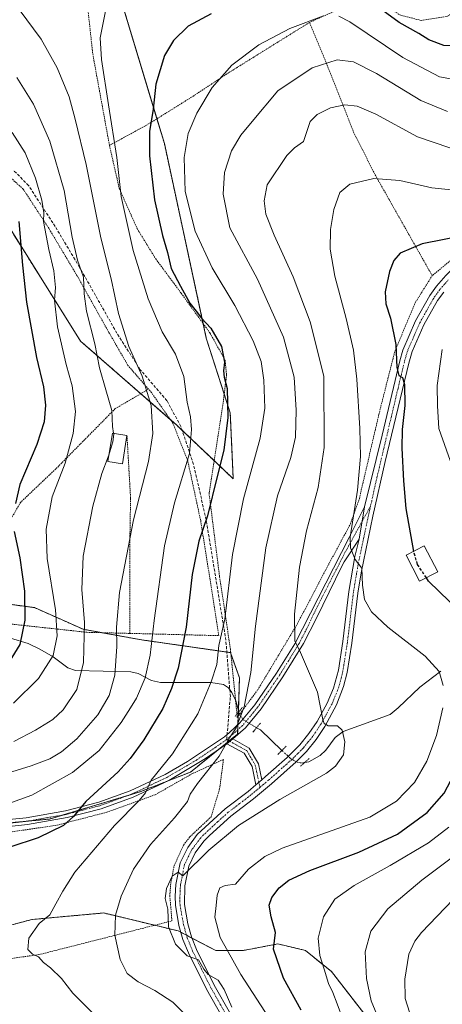
# Model space of a CAD drawing. Units: metres. Extents: x 603267 to 606690, y 4780111 to 4782477.
# Drawn here: x 603472 to 603617, y 4781928 to 4782267 of the extents above; entities that cross this region are included whole.
import ezdxf

# ---------------------------------------------------------------- set-up
doc = ezdxf.new("R2010")
doc.units = ezdxf.units.M
doc.header["$MEASUREMENT"] = 0
for name, pattern in [('TRAZO_Y_PUNTO', [1, 0.5, -0.25, 0, -0.25]), ('TRAZOS', [0.75, 0.5, -0.25]), ('TRAZOS2', [0.375, 0.25, -0.125]), ('TRAZOSX2', [1.5, 1, -0.5])]:
    doc.linetypes.add(name, pattern=pattern)
for name, color, linetype, lineweight in [('Alambrada', 19, 'TRAZOS', 0), ('Arbolado forestal', 92, 'TRAZOS', 0), ('Arbolado forestal CxS', 92, 'Continuous', 0), ('Corriente natural lineal', 142, 'Continuous', 13), ('Corriente natural lineal oculto', 19, 'TRAZO_Y_PUNTO', 13), ('Curva de nivel maestra', 36, 'Continuous', 30), ('Curva de nivel maestra oculto', 36, 'TRAZOSX2', 30), ('Curva de nivel normal', 36, 'Continuous', 0), ('Edificación', 1, 'Continuous', 13), ('Edificación Cxs', 1, 'Continuous', 13), ('Pastizal CxS', 92, 'Continuous', 0), ('Pista pavimentada', 135, 'Continuous', 13), ('Pista pavimentada Cxs', 135, 'Continuous', 0), ('Pista pavimentada eje', 135, 'TRAZO_Y_PUNTO', 0), ('Puente lineal', 2, 'TRAZOS2', 0), ('Senda', 19, 'TRAZOSX2', 0), ('Valla', 19, 'TRAZOS', 0)]:
    doc.layers.add(name, color=color, linetype=linetype, lineweight=lineweight)

# ---------------------------------------------------------------- blocks, each defined once
blk = doc.blocks.new('*U150')
at = {"layer": 'Pastizal CxS', "color": 92, "linetype": 'Continuous', "lineweight": 0}
for points in [[(603596.77, 4781916.99, 408.94), (603579.34, 4781939.47, 405.81), (603570.35, 4781946.77, 403.14), (603563.28, 4781948.43, 400.64), (603560.8, 4781949.02, 400.16), (603549, 4781946.77, 396.87), (603539.44, 4781946.77, 393.26), (603526.52, 4781953.51, 390.63), (603500.85, 4781959.69, 383.82), (603476.13, 4781957.44, 379.72), (603442.4, 4781948.45, 377.15), (603406.73, 4781937.05, 370.13), (603391.86, 4781920.7, 364.82)], [(603436.18, 4781987.69, 368.64), (603482.13, 4781992.05, 373.62), (603513.31, 4782001.4, 379.24), (603530.78, 4782008.26, 382.9), (603547, 4782021.36, 384.95), (603547.62, 4782040.69, 382.91), (603544.5, 4782049.43, 381.41), (603513.94, 4782053.79, 368.31), (603493.81, 4782057.44, 359.59), (603476.97, 4782064.92, 351.33), (603434.09, 4782070.63, 332.68)], [(603465.03, 4782201.1, 346.61), (603492.88, 4782156.75, 357.98), (603525.89, 4782127.87, 366.92), (603545.48, 4782109.3, 377.06), (603544.45, 4782131.99, 375.05), (603536.2, 4782157.78, 373.04), (603521.76, 4782224.82, 376.62), (603499.06, 4782300.11, 368.26), (603454.7, 4782388.82, 357.75)]]:
    blk.add_polyline3d(points, dxfattribs=at)
blk = doc.blocks.new('*U156')
at = {"layer": 'Arbolado forestal CxS', "color": 92, "linetype": 'Continuous', "lineweight": 0}
for points in [[(603454.7, 4782388.82, 357.75), (603499.06, 4782300.11, 368.26), (603521.76, 4782224.82, 376.62), (603536.2, 4782157.78, 373.04), (603544.45, 4782131.99, 375.05), (603545.48, 4782109.3, 377.06), (603525.89, 4782127.87, 366.92), (603492.88, 4782156.75, 357.98), (603465.03, 4782201.1, 346.61)], [(603434.09, 4782070.63, 332.68), (603476.97, 4782064.92, 351.33), (603493.81, 4782057.44, 359.59), (603513.94, 4782053.79, 368.31), (603544.5, 4782049.43, 381.41), (603547.62, 4782040.69, 382.91), (603547, 4782021.36, 384.95), (603530.78, 4782008.26, 382.9), (603513.31, 4782001.4, 379.24), (603482.13, 4781992.05, 373.62), (603436.18, 4781987.69, 368.64)]]:
    blk.add_polyline3d(points, dxfattribs=at)
blk = doc.blocks.new('*U161')
at = {"layer": 'Curva de nivel normal', "color": 36, "linetype": 'Continuous', "lineweight": 0}
blk.add_polyline3d([(603501.95, 4782272.76, 370), (603499.6, 4782261.27, 370), (603500.14, 4782253.81, 370), (603502.45, 4782238.13, 370), (603505.38, 4782220.06, 370), (603506.85, 4782206.54, 370), (603510.98, 4782187.94, 370), (603516.16, 4782171.29, 370), (603520.97, 4782159.94, 370), (603525.58, 4782152.28, 370), (603528.44, 4782144.6, 370), (603529.66, 4782135.74, 370), (603530.79, 4782130.65, 370), (603531.06, 4782126.32, 370), (603530.36, 4782117.98, 370), (603525.2, 4782101, 370), (603521.84, 4782086.2, 370), (603518.19, 4782060.43, 370), (603516.86, 4782048.52, 370), (603515.16, 4782040.66, 370), (603512.12, 4782033.67, 370), (603510.04, 4782030.34, 370), (603506.92, 4782025.34, 370), (603499.27, 4782015.67, 370), (603490.06, 4782008.06, 370), (603476.09, 4782000.3, 370), (603464.8, 4781996.3, 370)], dxfattribs=at)
blk = doc.blocks.new('*U183')
at = {"layer": 'Curva de nivel normal', "color": 36, "linetype": 'Continuous', "lineweight": 0}
blk.add_polyline3d([(603502.6082, 4782117.425, 360), (603502.44, 4782116.89, 360), (603500.16, 4782111.11, 360), (603497.11, 4782099.91, 360), (603493.8, 4782082.61, 360), (603493.27, 4782071.13, 360), (603494.22, 4782059.78, 360), (603493.91, 4782045.99, 360), (603491.65, 4782036.68, 360), (603486.92, 4782029.74, 360), (603483.32, 4782026.36, 360), (603477.41, 4782022.67, 360), (603469.85, 4782018.82, 360)], dxfattribs=at)
blk = doc.blocks.new('*U188')
at = {"layer": 'Curva de nivel normal', "color": 36, "linetype": 'Continuous', "lineweight": 0}
blk.add_polyline3d([(603459.1, 4782005.22, 365), (603475.81, 4782010.42, 365), (603482.24, 4782012.78, 365), (603486.37, 4782015.22, 365), (603491.58, 4782019.72, 365), (603498.81, 4782028, 365), (603502.71, 4782034.66, 365), (603504.65, 4782041.66, 365), (603505.43, 4782051.47, 365), (603505.26, 4782058.22, 365), (603506.29, 4782070.13, 365), (603511.16, 4782095.15, 365), (603516.31, 4782115.21, 365), (603517.72, 4782124.85, 365), (603517.15, 4782134.58, 365), (603514.12, 4782144.65, 365), (603509.54, 4782154.89, 365), (603505.95, 4782166.28, 365), (603503.37, 4782178.23, 365), (603499.92, 4782192.36, 365), (603494.81, 4782217.65, 365), (603490.98, 4782233.18, 365), (603488.92, 4782240.91, 365), (603484.86, 4782250.93, 365), (603479.31, 4782260.74, 365), (603471.72, 4782270.96, 365)], dxfattribs=at)
blk = doc.blocks.new('*U210')
at = {"layer": 'Curva de nivel normal', "color": 36, "linetype": 'Continuous', "lineweight": 0}
blk.add_polyline3d([(603625.65, 4781982.34, 410), (603610.5, 4781971, 410), (603598.76, 4781961.1, 410), (603592.89, 4781953.4, 410), (603590.93, 4781946.26, 410), (603591.37, 4781937.15, 410), (603593.04, 4781929.41, 410), (603596.04, 4781921.95, 410)], dxfattribs=at)
blk = doc.blocks.new('*U214')
at = {"layer": 'Curva de nivel normal', "color": 36, "linetype": 'Continuous', "lineweight": 0}
for points in [[(603666.37, 4782293.63, 380), (603646.1, 4782262.06, 380), (603638.41, 4782251.7, 380), (603634.46, 4782248.73, 380), (603630, 4782246.87, 380), (603624.92, 4782246.34, 380), (603616.48, 4782247.84, 380), (603603.95, 4782254.45, 380), (603585.59, 4782266.72, 380), (603581.87, 4782268.72, 380)], [(603576.61, 4782268.81, 380), (603564.95, 4782264.45, 380), (603554.28, 4782258.87, 380), (603544.94, 4782251.81, 380), (603538.24, 4782244.16, 380), (603532.88, 4782235.31, 380), (603529.93, 4782228.31, 380), (603528.55, 4782220, 380), (603528.89, 4782208.26, 380), (603532.31, 4782194.66, 380), (603538.25, 4782182.02, 380), (603546.02, 4782169.03, 380), (603552.38, 4782156.83, 380), (603555.06, 4782149.76, 380), (603556, 4782143.32, 380), (603556.38, 4782133.61, 380), (603554.79, 4782123.3, 380), (603549.02, 4782102.39, 380), (603545.18, 4782083.21, 380), (603542.6, 4782060.98, 380), (603540.51, 4782051.89, 380), (603539.88, 4782045.29, 380), (603537.85, 4782039.38, 380), (603533.26, 4782028.31, 380), (603524.58, 4782014.54, 380), (603517.26, 4782005.46, 380), (603515.22, 4782001.12, 380), (603513.12, 4781998.42, 380), (603504.57, 4781989.82, 380), (603490.89, 4781973.73, 380), (603486.75, 4781967.21, 380), (603484.38, 4781962.81, 380), (603482.3, 4781959.01, 380), (603478.59, 4781956.01, 380), (603475.04, 4781951.01, 380), (603474.75, 4781947.12, 380), (603476.37, 4781945.49, 380), (603478.43, 4781944.6, 380), (603480.16, 4781942.63, 380), (603482.58, 4781940.76, 380), (603486.29, 4781937.13, 380), (603490.27, 4781932.05, 380), (603493.87, 4781928.4, 380), (603497.78, 4781924.5, 380)]]:
    blk.add_polyline3d(points, dxfattribs=at)
blk = doc.blocks.new('*U218')
at = {"layer": 'Curva de nivel normal', "color": 36, "linetype": 'Continuous', "lineweight": 0}
blk.add_polyline3d([(603623.83, 4781967.12, 415), (603610.35, 4781952.96, 415), (603608, 4781949.98, 415), (603606.01, 4781945.55, 415), (603604.55, 4781936.83, 415), (603604.65, 4781930.26, 415), (603606.96, 4781922.95, 415)], dxfattribs=at)
blk = doc.blocks.new('*U235')
at = {"layer": 'Curva de nivel normal', "color": 36, "linetype": 'Continuous', "lineweight": 0}
for points in [[(603565.9, 4781911.04, 395), (603548.04, 4781938.5, 395), (603540.97, 4781951.29, 395), (603539.13, 4781958.22, 395), (603539.59, 4781962.25, 395), (603539.9, 4781965.86, 395), (603540.9, 4781968.38, 395), (603542.71, 4781969.16, 395), (603546.28, 4781969.6, 395), (603550.75, 4781974.77, 395), (603556.37, 4781979.11, 395), (603562.28, 4781982.03, 395), (603592.58, 4781992.76, 395), (603601.74, 4781998.24, 395), (603607.94, 4782004.69, 395), (603612.16, 4782012.03, 395), (603615.45, 4782020.85, 395), (603617.68, 4782030.34, 395)], [(603617.84, 4782038.06, 395), (603616.46, 4782042.89, 395), (603611.59, 4782048.16, 395), (603598.71, 4782058.18, 395), (603593.09, 4782063.51, 395), (603590.65, 4782067.76, 395), (603589.96, 4782072.67, 395), (603589.75, 4782078.51, 395), (603587.52, 4782081.52, 395), (603585.91, 4782085.53, 395), (603585.75, 4782089.16, 395), (603588.25, 4782105.36, 395), (603589.29, 4782116.97, 395), (603589.13, 4782126.65, 395), (603588.09, 4782143.63, 395), (603586.9, 4782153.6, 395), (603584.42, 4782164.52, 395), (603580.52, 4782179.08, 395), (603578.85, 4782188.39, 395), (603578.93, 4782195.24, 395), (603580.1, 4782202.14, 395), (603582.16, 4782207.92, 395), (603585.6, 4782210.8, 395), (603593.92, 4782212.78, 395), (603602.84, 4782212.07, 395), (603613.92, 4782209.59, 395), (603623.96, 4782208.52, 395)]]:
    blk.add_polyline3d(points, dxfattribs=at)
blk = doc.blocks.new('*U237')
at = {"layer": 'Curva de nivel normal', "color": 36, "linetype": 'Continuous', "lineweight": 0}
for points in [[(603617.5, 4782153.82, 405), (603615.78, 4782141.5, 405), (603615.84, 4782134.45, 405), (603616.32, 4782126.64, 405), (603622.86, 4782108.19, 405)], [(603619.7, 4781989.23, 405), (603612.77, 4781983.84, 405), (603599.59, 4781976.03, 405), (603587.11, 4781969.2, 405), (603580.52, 4781964.42, 405), (603576.57, 4781958.37, 405), (603574.77, 4781951.04, 405), (603575.29, 4781945.02, 405), (603576.8, 4781940.34, 405), (603578.28, 4781935.34, 405), (603579.76, 4781932.34, 405), (603581.22, 4781928.41, 405), (603583.18, 4781923.09, 405)]]:
    blk.add_polyline3d(points, dxfattribs=at)
blk = doc.blocks.new('*U254')
at = {"layer": 'Curva de nivel maestra', "color": 36, "linetype": 'Continuous', "lineweight": 30}
for points in [[(603471.61, 4782197.94, 350), (603472.86, 4782182.86, 350), (603474.21, 4782170.14, 350), (603477.73, 4782151.09, 350), (603480.06, 4782140.96, 350), (603480.81, 4782134.7, 350), (603480.36, 4782128.94, 350), (603477.76, 4782121.12, 350), (603472.01, 4782107.37, 350), (603470.48, 4782100.84, 350)], [(603470.05, 4782091.09, 350), (603471.98, 4782082.01, 350), (603473.53, 4782070.56, 350), (603473.7, 4782060.62, 350), (603472, 4782052.2, 350), (603466.4, 4782043.26, 350)]]:
    blk.add_polyline3d(points, dxfattribs=at)
blk = doc.blocks.new('*U263')
at = {"layer": 'Curva de nivel maestra', "color": 36, "linetype": 'Continuous', "lineweight": 30}
blk.add_polyline3d([(603626.27, 4782193.36, 400), (603610.6, 4782190.27, 400), (603603.03, 4782187.03, 400), (603600.8, 4782184.52, 400), (603599.32, 4782180.73, 400), (603597.86, 4782173.75, 400), (603598.08, 4782169.58, 400), (603599.66, 4782164.7, 400), (603601.46, 4782155.56, 400), (603601.84, 4782147.64, 400), (603602.49, 4782144.86, 400), (603603.83, 4782144.2, 400), (603604.53, 4782141.8, 400), (603604.56, 4782134.54, 400), (603603.63, 4782126.24, 400), (603603.54, 4782119.91, 400), (603604.18, 4782108.65, 400), (603604.88, 4782099.06, 400), (603607.63, 4782084.28, 400)], dxfattribs=at)

msp = doc.modelspace()

# ---------------------------------------------------------------- linework, layer by layer
at = {"layer": 'Alambrada', "color": 19, "linetype": 'TRAZOS', "lineweight": 0}
for points in [[(603591.8, 4782275.47, 380.67), (603603.19, 4782269.04, 379.52), (603610.17, 4782267.22, 380.43), (603619.34, 4782268.69, 384.76), (603626.7, 4782273.69, 382.23), (603634.74, 4782284.27, 379.18), (603640.39, 4782293.39, 377), (603646.55, 4782298.11, 373.28), (603662.21, 4782311.39, 377.58), (603680.02, 4782333.42, 381.39), (603702.01, 4782361.74, 386.07), (603710.93, 4782373.41, 387.06), (603712.12, 4782373.57, 388.38), (603712.37, 4782370.72, 391.83), (603706.31, 4782355.36, 395.4), (603689.76, 4782318.34, 393.45), (603681.62, 4782299.63, 397.84), (603675.69, 4782282.13, 401.69), (603664.67, 4782243.41, 404.86), (603658.8, 4782225.57, 406.28), (603651.16, 4782212.66, 412.31), (603640.06, 4782201.38, 412.48), (603624.98, 4782188.35, 413.67), (603614.01, 4782179.3, 410.99)], [(603495.21, 4782313.01, 379.58), (603494.54, 4782290.8, 374.18), (603494.97, 4782275.18, 381.75), (603497.08, 4782255.71, 390.11), (603502.84, 4782224.16, 384.65)], [(603591.8, 4782275.47, 380.67), (603571.73, 4782266.55, 381.01)], [(603516.28, 4782140.18, 389.05), (603509.19, 4782148.38, 381.44), (603502.62, 4782159.76, 379), (603492.05, 4782178.64, 364.1), (603483.1, 4782193.67, 368.38), (603481.94, 4782195.61, 372.28), (603473.1, 4782209.15, 360.93), (603463.82, 4782217.5, 368.17), (603449.45, 4782224.72, 367.81), (603434.33, 4782230.21, 348.41), (603394.4, 4782247.38, 345.12), (603376.39, 4782254.84, 330.31), (603363.76, 4782262.77, 327.48), (603352.92, 4782269.61, 327.25), (603348.57, 4782268.66, 325.36)], [(603571.73, 4782266.55, 381.01), (603543.87, 4782249.21, 381.22), (603531.11, 4782240.79, 379.26), (603516.51, 4782231.68, 375.17), (603502.84, 4782224.16, 384.65)], [(603571.73, 4782266.55, 381.01), (603578.67, 4782249.79, 390.78), (603586.94, 4782228.74, 396.96), (603594.33, 4782214.09, 397.59), (603614.01, 4782179.3, 410.99)], [(603502.84, 4782224.16, 384.65), (603506.21, 4782209.33, 391.35), (603512.37, 4782195.51, 390.93), (603518.76, 4782185.1, 395.2), (603527.57, 4782173.22, 392.47), (603537.55, 4782159.42, 375.49), (603542.64, 4782150.18, 375.26), (603543.17, 4782145.07, 375.32), (603542.07, 4782136.14, 375.28), (603537.14, 4782104.33, 393.95), (603540.78, 4782075.51, 378.67), (603544.51, 4782050.61, 383.28), (603546.87, 4782027.1, 384.69), (603553.92, 4782036.59, 386.75), (603567.53, 4782059.23, 390.64), (603577.24, 4782077.74, 393.02), (603585.83, 4782093.73, 395.45), (603588.92, 4782102.49, 395.72), (603595.62, 4782131.44, 397.87), (603601.17, 4782153.32, 400.14), (603608.28, 4782170.14, 402.19), (603614.01, 4782179.3, 410.99)], [(603459.8, 4782066.24, 354.16), (603459.5, 4782060.27, 356.38), (603495.08, 4782056.4, 367.85), (603509.8, 4782056.03, 376.49), (603540.53, 4782055.26, 382.99), (603534.26, 4782094.86, 392.3), (603529.78, 4782115.55, 376.93), (603524.71, 4782128.43, 371.51), (603517.3, 4782138.99, 388.1), (603516.28, 4782140.18, 389.05)], [(603516.28, 4782140.18, 389.05), (603504.83, 4782133.47, 363.15), (603484.87, 4782113.23, 354.28), (603472.21, 4782101.17, 351.12), (603467.35, 4782092.76, 348.72), (603460.46, 4782074.32, 344.28), (603459.8, 4782066.24, 354.16)], [(603448.44, 4781941.17, 398.45), (603478.51, 4781945.33, 403.68), (603503.96, 4781951.79, 405.71), (603524.34, 4781956.98, 411.91), (603523.64, 4781965.57, 402.09), (603523.87, 4781969.3, 391.35), (603525.08, 4781975.88, 389.87), (603528.35, 4781983.11, 389.24), (603530.51, 4781985.93, 388.96), (603537.85, 4781992.8, 388.79), (603540.78, 4782002.47, 387.62), (603542.12, 4782012.6, 386.22), (603531.42, 4782007.72, 383.41), (603518.53, 4782000.4, 381.82), (603501.95, 4781994.41, 377.91), (603484.62, 4781989.92, 374.74), (603463.21, 4781986.77, 373.41)]]:
    msp.add_polyline3d(points, dxfattribs=at)
at = {"layer": 'Arbolado forestal', "color": 92, "linetype": 'TRAZOS', "lineweight": 0}
for points in [[(603465.03, 4782201.1, 346.61), (603492.88, 4782156.75, 357.98), (603513.61, 4782138.61, 363.54), (603523.86, 4782129.64, 366.59), (603525.89, 4782127.87, 366.92), (603527.89, 4782125.97, 368.16), (603538.88, 4782115.56, 373.84), (603545.48, 4782109.3, 377.06), (603544.45, 4782132, 375.05), (603542.36, 4782138.52, 374.47), (603536.2, 4782157.78, 373.04), (603535.12, 4782162.78, 374.44), (603521.75, 4782224.82, 376.62), (603519.18, 4782233.35, 375.36), (603499.06, 4782300.11, 368.26), (603495.06, 4782308.11, 367.17), (603490.62, 4782317, 365.9), (603454.7, 4782388.82, 357.75)], [(603449.46, 4781988.95, 370.2), (603474.5, 4781991.32, 372.54), (603482.13, 4781992.05, 373.62), (603486.84, 4781993.46, 374.21), (603508.91, 4782000.08, 378.14), (603513.31, 4782001.4, 379.24), (603522.51, 4782005.02, 381.31), (603530.78, 4782008.26, 382.9), (603540.23, 4782015.9, 384.52), (603544.06, 4782018.99, 384.91), (603547, 4782021.36, 384.95), (603547.04, 4782022.83, 384.76), (603547.1, 4782024.54, 384.49), (603547.2, 4782027.54, 383.98), (603547.24, 4782028.83, 383.78), (603547.26, 4782029.4, 383.72), (603547.62, 4782040.69, 382.91), (603544.68, 4782048.93, 381.5), (603544.5, 4782049.43, 381.4), (603543.26, 4782049.6, 380.93), (603513.93, 4782053.79, 368.31), (603500.27, 4782056.27, 362.59), (603493.81, 4782057.44, 359.59), (603476.97, 4782064.92, 351.33), (603459.88, 4782067.2, 343.45)], [(603596.76, 4781916.99, 408.94), (603579.34, 4781939.47, 405.81), (603570.35, 4781946.77, 403.14), (603563.28, 4781948.43, 400.64), (603560.8, 4781949.02, 400.16), (603549, 4781946.77, 396.87), (603539.44, 4781946.77, 393.26), (603531.22, 4781951.06, 390.74), (603529.37, 4781952.03, 390.76), (603527.42, 4781953.05, 390.69), (603526.52, 4781953.51, 390.63), (603518.4, 4781955.47, 388.69), (603500.85, 4781959.69, 383.82), (603476.13, 4781957.45, 379.72), (603442.4, 4781948.45, 377.15), (603406.73, 4781937.05, 370.13), (603391.86, 4781920.7, 364.82)]]:
    msp.add_polyline3d(points, dxfattribs=at)
at = {"layer": 'Arbolado forestal CxS', "color": 92, "linetype": 'Continuous', "lineweight": 0}
msp.add_polyline3d([(603391.86, 4781920.7, 364.82), (603406.73, 4781937.05, 370.13), (603442.4, 4781948.45, 377.15), (603476.13, 4781957.44, 379.72), (603500.85, 4781959.69, 383.82), (603526.52, 4781953.51, 390.63), (603539.44, 4781946.77, 393.26), (603549, 4781946.77, 396.87), (603560.8, 4781949.02, 400.16), (603563.28, 4781948.43, 400.64), (603570.35, 4781946.77, 403.14), (603579.34, 4781939.47, 405.81), (603596.77, 4781916.99, 408.94)], dxfattribs=at)
at = {"layer": 'Corriente natural lineal', "color": 142, "linetype": 'Continuous', "lineweight": 13}
for points in [[(603547.36, 4782028.98, 383.81), (603546.38, 4782032.8, 382.94), (603545.04, 4782035.67, 382.39), (603543.9, 4782037.27, 382.07), (603542.07, 4782038.46, 381.75), (603537.74, 4782039.08, 379.93), (603520.4, 4782039.15, 372.31), (603517.33, 4782039.79, 370.82), (603512.67, 4782042.21, 368.66), (603510.24, 4782042.78, 367.39), (603491.11, 4782043.26, 358.67), (603488.53, 4782044.14, 357.5), (603483.5, 4782047.94, 354.86), (603478.84, 4782050.62, 352.71), (603474.79, 4782052.5, 350.82), (603468.77, 4782054.44, 348.27)], [(603617, 4782043, 394.89), (603609.77, 4782037.46, 393.32), (603602.33, 4782030.33, 391.88), (603599.49, 4782028.09, 391.51), (603583.31, 4782022.27, 389.97), (603580.6, 4782020.1, 389.78), (603577.39, 4782015.75, 389.56), (603575.45, 4782013.9, 389.44), (603571.57, 4782011.82, 389.4), (603570.1, 4782011.57, 389.36)], [(603562.26, 4782015.72, 388.42), (603554.86, 4782022.75, 386.63), (603553.54, 4782023.53, 386.16)]]:
    msp.add_polyline3d(points, dxfattribs=at)
at = {"layer": 'Corriente natural lineal oculto', "color": 19, "linetype": 'TRAZO_Y_PUNTO', "lineweight": 13}
for points in [[(603553.54, 4782023.53, 386.16), (603548.86, 4782026.31, 384.71), (603547.53, 4782028.35, 383.96), (603547.36, 4782028.98, 383.81)], [(603570.1, 4782011.57, 389.36), (603569.03, 4782011.38, 389.33), (603567.31, 4782011.71, 389.28), (603565.08, 4782013.03, 389.06), (603562.26, 4782015.72, 388.42)]]:
    msp.add_polyline3d(points, dxfattribs=at)
at = {"layer": 'Curva de nivel maestra', "color": 36, "linetype": 'Continuous', "lineweight": 30}
for points in [[(603642.26, 4782275.01, 375), (603637.22, 4782266.96, 375), (603633.68, 4782262.9, 375), (603629.83, 4782260.29, 375), (603624.21, 4782258.44, 375), (603618.04, 4782258.63, 375), (603612.85, 4782260.55, 375), (603609.36, 4782262.72, 375), (603602.66, 4782266.53, 375), (603592.85, 4782273.61, 375)], [(603537.84, 4782269.46, 375), (603529.96, 4782265.26, 375), (603524.92, 4782260.32, 375), (603521.78, 4782255.17, 375), (603518.82, 4782245.3, 375), (603517.88, 4782236.64, 375), (603516.66, 4782228.96, 375), (603516.58, 4782220.6, 375), (603518.38, 4782205.48, 375), (603521.16, 4782193.19, 375), (603522.88, 4782187.23, 375), (603524.11, 4782181.8, 375), (603527.36, 4782175.72, 375), (603530.49, 4782169.85, 375), (603532.72, 4782167.08, 375), (603534.57, 4782164.6, 375), (603537.81, 4782161.21, 375), (603541.46, 4782154.94, 375), (603542.44, 4782149.5, 375), (603542.08, 4782146.45, 375), (603542.33, 4782144.37, 375), (603543.35, 4782140.44, 375), (603543.59, 4782130.43, 375), (603542.22, 4782119.17, 375), (603539.99, 4782110.14, 375), (603536.63, 4782096.56, 375), (603533.57, 4782087.82, 375), (603531.33, 4782076.3, 375), (603529.21, 4782058.15, 375), (603526.54, 4782044.07, 375), (603524.25, 4782037, 375), (603521.17, 4782030.19, 375), (603514.7, 4782019.34, 375), (603509.92, 4782012.92, 375), (603505.82, 4782008.29, 375), (603494.66, 4781998.08, 375), (603490.46, 4781992.89, 375), (603487, 4781989.8, 375), (603478.29, 4781985.53, 375), (603468.46, 4781982.4, 375)], [(603568.83, 4781926.23, 400), (603562.84, 4781937.24, 400), (603559.31, 4781947.25, 400), (603560.05, 4781952.97, 400), (603558.55, 4781958.34, 400), (603557.87, 4781962.34, 400), (603558.76, 4781965, 400), (603561.34, 4781968.39, 400), (603564.6, 4781971.04, 400), (603571.86, 4781974.37, 400), (603588.76, 4781980.68, 400), (603602.1, 4781986.83, 400), (603612.25, 4781994.28, 400), (603618.11, 4782000.96, 400), (603622.61, 4782009.49, 400), (603627.97, 4782022.64, 400), (603631.83, 4782036, 400), (603632.62, 4782046.44, 400), (603629.89, 4782055.12, 400), (603623.51, 4782063.54, 400), (603612.77, 4782074.04, 400), (603612.01, 4782075.19, 400)]]:
    msp.add_polyline3d(points, dxfattribs=at)
at = {"layer": 'Curva de nivel maestra oculto', "color": 36, "linetype": 'TRAZOSX2', "lineweight": 30}
msp.add_polyline3d([(603612.01, 4782075.19, 400), (603608.96, 4782079.79, 400), (603607.65, 4782084.16, 400), (603607.63, 4782084.28, 400)], dxfattribs=at)
at = {"layer": 'Curva de nivel normal', "color": 36, "linetype": 'Continuous', "lineweight": 0}
for points in [[(603528.53, 4781925.04, 385), (603524.67, 4781928.96, 385), (603518.5, 4781932.93, 385), (603512.7, 4781935.92, 385), (603508.95, 4781938.88, 385), (603506.48, 4781943.66, 385), (603504.65, 4781952.01, 385), (603504.91, 4781958.96, 385), (603506.82, 4781965.53, 385), (603511.07, 4781974.8, 385), (603517, 4781983.24, 385), (603525.29, 4781992.49, 385), (603529.73, 4781998.12, 385), (603530.62, 4782000.67, 385), (603533.13, 4782004.34, 385), (603540.61, 4782013.67, 385), (603544.22, 4782020, 385), (603546.45, 4782023.51, 385), (603549.23, 4782030.7, 385), (603551.54, 4782042.54, 385), (603553.15, 4782058.5, 385), (603556.73, 4782085.49, 385), (603560.68, 4782103.45, 385), (603565.27, 4782116.65, 385), (603566.9, 4782123.62, 385), (603567.18, 4782132.98, 385), (603566.44, 4782144.36, 385), (603562.8, 4782158.1, 385), (603553.82, 4782178.03, 385), (603544.28, 4782195.73, 385), (603542, 4782207.39, 385), (603542.46, 4782214.88, 385), (603544.83, 4782222.25, 385), (603548.1, 4782227.73, 385), (603551.97, 4782232.47, 385), (603560.88, 4782243.03, 385), (603572.61, 4782250.85, 385), (603581.3, 4782253.65, 385), (603586.92, 4782252.93, 385), (603594.77, 4782249, 385), (603610.12, 4782239.67, 385), (603619.25, 4782235.83, 385)], [(603470.91, 4782247.63, 360), (603476.65, 4782238.33, 360), (603482.26, 4782225.62, 360), (603487.2, 4782208.6, 360), (603489.97, 4782192.52, 360), (603491.86, 4782184.63, 360), (603493.86, 4782178.72, 360), (603494.07, 4782173.02, 360), (603494.95, 4782167.06, 360), (603497.74, 4782155.84, 360), (603499.46, 4782147.51, 360), (603501.56, 4782139.92, 360), (603503.69, 4782132.84, 360), (603503.83, 4782127.32, 360), (603504.28, 4782124.97, 360)], [(603544.94, 4781927.2, 390), (603542.36, 4781933.37, 390), (603540.25, 4781936.58, 390), (603536.87, 4781938.53, 390), (603535.31, 4781940.37, 390), (603533.52, 4781943.57, 390), (603529.66, 4781944.89, 390), (603525.56, 4781948.91, 390), (603523.16, 4781954.86, 390), (603522.95, 4781961.04, 390), (603522.07, 4781964.7, 390), (603522.52, 4781968.1, 390), (603524.46, 4781972.38, 390), (603526.55, 4781973.77, 390), (603528.14, 4781972.52, 390), (603537.08, 4781981.31, 390), (603547.29, 4781989.89, 390), (603561.57, 4781998.78, 390), (603577.66, 4782007.88, 390), (603580.76, 4782010.31, 390), (603583.48, 4782014.18, 390), (603583.95, 4782018.68, 390), (603583, 4782022.72, 390), (603581.41, 4782024.14, 390), (603578.13, 4782024.18, 390), (603576.77, 4782024.97, 390), (603576.35, 4782026.41, 390), (603574.54, 4782035.72, 390), (603568.65, 4782049.49, 390), (603566.71, 4782053.45, 390), (603566.58, 4782062.66, 390), (603568.31, 4782078.89, 390), (603570.77, 4782091.39, 390), (603574.68, 4782106.28, 390), (603576.84, 4782120.09, 390), (603576.66, 4782144.65, 390), (603571.93, 4782163.35, 390), (603566.14, 4782178.84, 390), (603559.6, 4782193.29, 390), (603556.74, 4782200.5, 390), (603556.08, 4782205.06, 390), (603557.11, 4782210.58, 390), (603563.95, 4782220.7, 390), (603566.61, 4782223.3, 390), (603569.67, 4782225.52, 390), (603570.78, 4782228.98, 390), (603571.99, 4782232.37, 390), (603574.39, 4782234.77, 390), (603579.02, 4782237.12, 390), (603583.92, 4782238.14, 390), (603588.22, 4782237.67, 390), (603594.54, 4782234.96, 390), (603608.95, 4782227.13, 390), (603620.05, 4782223.37, 390)], [(603469.32, 4782228.66, 355), (603473.77, 4782221.57, 355), (603477.32, 4782212.89, 355), (603479.57, 4782205.33, 355), (603480.22, 4782200.97, 355), (603480.06, 4782197.98, 355), (603481.91, 4782188.31, 355), (603483.68, 4782180.98, 355), (603484.22, 4782175.2, 355), (603483.88, 4782170.88, 355), (603484.97, 4782161.66, 355), (603487.95, 4782148.64, 355), (603489.97, 4782141.33, 355), (603491.12, 4782132.45, 355), (603490.33, 4782124.92, 355), (603487.53, 4782114.7, 355), (603483.1, 4782103.07, 355), (603481.01, 4782091.97, 355), (603481.42, 4782081.84, 355), (603484.22, 4782064.18, 355), (603484.86, 4782055.24, 355), (603483.5, 4782048.45, 355), (603478.4, 4782040.53, 355), (603469.74, 4782031.98, 355)], [(603504.28, 4782124.97, 360), (603504.34, 4782124.65, 360), (603504.04, 4782121.98, 360), (603502.61, 4782117.43, 360)]]:
    msp.add_polyline3d(points, dxfattribs=at)
at = {"layer": 'Edificación', "color": 1, "linetype": 'Continuous', "lineweight": 13}
for points in [[(603508.87, 4782124.22, 362.62), (603507.28, 4782114.47, 380.77), (603502.26, 4782115.29, 375.39), (603503.85, 4782125.04, 363.68), (603508.87, 4782124.22, 362.62)], [(603615.93, 4782077.21, 417.34), (603609.68, 4782073.98, 399.89), (603605.04, 4782082.94, 399.69), (603611.29, 4782086.18, 409.69), (603615.93, 4782077.21, 417.34)]]:
    msp.add_polyline3d(points, dxfattribs=at)
at = {"layer": 'Edificación Cxs', "color": 1, "linetype": 'Continuous', "lineweight": 13}
for points in [[(603508.87, 4782124.22, 362.62), (603507.28, 4782114.47, 380.77), (603502.26, 4782115.29, 375.39), (603503.85, 4782125.04, 363.68), (603508.87, 4782124.22, 362.62)], [(603615.93, 4782077.21, 417.34), (603609.68, 4782073.98, 399.89), (603605.04, 4782082.94, 399.69), (603611.29, 4782086.18, 409.69), (603615.93, 4782077.21, 417.34)]]:
    msp.add_polyline3d(points, close=True, dxfattribs=at)
at = {"layer": 'Pastizal CxS', "color": 92, "linetype": 'Continuous', "lineweight": 0}
for points in [[(603465.03, 4782201.1, 346.61), (603492.88, 4782156.75, 357.98), (603513.61, 4782138.61, 363.54), (603523.86, 4782129.64, 366.59), (603525.89, 4782127.87, 366.92), (603527.89, 4782125.97, 368.16), (603538.88, 4782115.56, 373.84), (603545.48, 4782109.3, 377.06), (603544.45, 4782132, 375.05), (603542.36, 4782138.52, 374.47), (603536.2, 4782157.78, 373.04), (603535.12, 4782162.78, 374.44), (603521.75, 4782224.82, 376.62), (603519.18, 4782233.35, 375.36), (603499.06, 4782300.11, 368.26), (603495.06, 4782308.11, 367.17), (603490.62, 4782317, 365.9), (603454.7, 4782388.82, 357.75)], [(603449.46, 4781988.95, 370.2), (603474.5, 4781991.32, 372.54), (603482.13, 4781992.05, 373.62), (603486.84, 4781993.46, 374.21), (603508.91, 4782000.08, 378.14), (603513.31, 4782001.4, 379.24), (603522.51, 4782005.02, 381.31), (603530.78, 4782008.26, 382.9), (603540.23, 4782015.9, 384.52), (603544.06, 4782018.99, 384.91), (603547, 4782021.36, 384.95), (603547.04, 4782022.83, 384.76), (603547.1, 4782024.54, 384.49), (603547.2, 4782027.54, 383.98), (603547.24, 4782028.83, 383.78), (603547.26, 4782029.4, 383.72), (603547.62, 4782040.69, 382.91), (603544.68, 4782048.93, 381.5), (603544.5, 4782049.43, 381.4), (603543.26, 4782049.6, 380.93), (603513.93, 4782053.79, 368.31), (603500.27, 4782056.27, 362.59), (603493.81, 4782057.44, 359.59), (603476.97, 4782064.92, 351.33), (603459.88, 4782067.2, 343.45)], [(603596.76, 4781916.99, 408.94), (603579.34, 4781939.47, 405.81), (603570.35, 4781946.77, 403.14), (603563.28, 4781948.43, 400.64), (603560.8, 4781949.02, 400.16), (603549, 4781946.77, 396.87), (603539.44, 4781946.77, 393.26), (603531.22, 4781951.06, 390.74), (603529.37, 4781952.03, 390.76), (603527.42, 4781953.05, 390.69), (603526.52, 4781953.51, 390.63), (603518.4, 4781955.47, 388.69), (603500.85, 4781959.69, 383.82), (603476.13, 4781957.45, 379.72), (603442.4, 4781948.45, 377.15), (603406.73, 4781937.05, 370.13), (603391.86, 4781920.7, 364.82)]]:
    msp.add_polyline3d(points, dxfattribs=at)
at = {"layer": 'Pista pavimentada', "color": 135, "linetype": 'Continuous', "lineweight": 13}
for points in [[(603590.67, 4782099.67, 395.84), (603596.83, 4782124.31, 397.61), (603602.87, 4782149.98, 400.13), (603603.92, 4782153.59, 400.38), (603608.29, 4782163.72, 401.72), (603613.18, 4782172.43, 402.44), (603615.48, 4782175.63, 402.52), (603618.75, 4782179.37, 402.38), (603626.02, 4782186.47, 401.4), (603634.46, 4782194.4, 399.89), (603643.78, 4782201.32, 399.12), (603649.67, 4782206.37, 398.81), (603652.86, 4782210.13, 398.5), (603655.74, 4782214.21, 397.62), (603659.45, 4782220.18, 396.88), (603662.51, 4782227.23, 395.87), (603668, 4782243.85, 393.46), (603670.88, 4782253.35, 392.41), (603676.73, 4782275.74, 389.39)], [(603617.99, 4782173.64, 402.89), (603615.87, 4782170.71, 402.66), (603611.16, 4782162.3, 401.89), (603607.16, 4782153.19, 401.2), (603605.96, 4782149.17, 400.5), (603597.86, 4782115.26, 397.52), (603593.55, 4782096.4, 396.35), (603589.49, 4782076.94, 395.23), (603588.35, 4782069.9, 394.55), (603586.3, 4782052.65, 392.33), (603584.72, 4782042.61, 391.38), (603583.51, 4782037.78, 390.9), (603581.06, 4782031.42, 390.38), (603576.98, 4782023.9, 389.9), (603574.03, 4782019.51, 389.61), (603570.71, 4782015.36, 389.4), (603567.19, 4782011.81, 389.28), (603558.6, 4782004.17, 389.07), (603552.46, 4781999, 389.08), (603544.68, 4781993.06, 389), (603537.25, 4781986.39, 389.09), (603535.34, 4781984.42, 388.99), (603532.41, 4781980.47, 389.43), (603530.13, 4781975.8, 389.67), (603528.78, 4781969.02, 390.85), (603528.63, 4781962.58, 391.16), (603529.78, 4781955.95, 391.29), (603531.05, 4781951.48, 390.82), (603532.83, 4781947.11, 390.63), (603538.95, 4781934.79, 389.67), (603550.17, 4781915.06, 388.32)], [(603450.64, 4781990.23, 369.82), (603474.17, 4781992.53, 372.23), (603487.65, 4781994.86, 373.87), (603499.14, 4781997.83, 376.02), (603509.93, 4782001.78, 378.14), (603521.98, 4782007.46, 380.87), (603529.77, 4782011.93, 382.06), (603542.46, 4782020.44, 384.6), (603544.15, 4782021.93, 384.58), (603547.8, 4782025.16, 384.56), (603552.96, 4782031.42, 385.63), (603560.36, 4782042.27, 387.58), (603566.68, 4782052.47, 389.78), (603585.43, 4782089.03, 394.88), (603590.67, 4782099.67, 395.84)], [(603590.67, 4782099.67, 395.84), (603588.89, 4782088.49, 395.42)], [(603590.67, 4782099.67, 395.84), (603588.89, 4782088.49, 395.42)], [(603588.89, 4782088.49, 395.42), (603583.64, 4782080.66, 394.21), (603582.84, 4782079.23, 394.08), (603574.21, 4782061.33, 391.66), (603569.64, 4782052.55, 390.24), (603562.56, 4782041.02, 387.97), (603555.06, 4782030.03, 386.11), (603549.7, 4782023.54, 385.18), (603545.32, 4782019.66, 384.95)], [(603555.32, 4782005.61, 388.64), (603556.62, 4782006.7, 388.6), (603564, 4782013.22, 388.88), (603568.44, 4782017.62, 389.12), (603571.56, 4782021.51, 389.44), (603574.36, 4782025.67, 389.66), (603577.84, 4782032, 390.1), (603580.02, 4782037.19, 390.56), (603581.7, 4782043.39, 391.17), (603583.24, 4782053.2, 392.16), (603585.3, 4782070.48, 393.95), (603587.41, 4782082.56, 394.95), (603588.89, 4782088.49, 395.42)], [(603543.31, 4782018.03, 384.93), (603535.92, 4782012.91, 383.88), (603523.24, 4782005.36, 381.54), (603511, 4781999.59, 378.69), (603500, 4781995.56, 376.63), (603488.28, 4781992.54, 374.64), (603474.61, 4781990.17, 372.81), (603459.73, 4781988.54, 371.62)], [(603543.31, 4782018.03, 384.93), (603545.32, 4782019.66, 384.95)], [(603543.31, 4782018.03, 384.93), (603545.32, 4782019.66, 384.95)], [(603553.23, 4782003.84, 388.73), (603551.95, 4782010.22, 387.52), (603549.26, 4782014.74, 386.39), (603543.31, 4782018.03, 384.93)], [(603545.32, 4782019.66, 384.95), (603550.99, 4782016.53, 386.58), (603554.22, 4782011.1, 387.69), (603555.32, 4782005.61, 388.64)], [(603547.54, 4781913.52, 387.05), (603536.24, 4781933.4, 388.92), (603530.02, 4781945.9, 389.96), (603528.13, 4781950.55, 390.43), (603526.77, 4781955.35, 390.65), (603525.55, 4781962.36, 390.44), (603525.45, 4781965.45, 390.29), (603525.72, 4781969.55, 390.02), (603527.19, 4781976.94, 389.5), (603529.78, 4781982.25, 388.77), (603533.07, 4781986.68, 388.55), (603542.73, 4781995.62, 388.42), (603550.57, 4782001.6, 388.63), (603553.23, 4782003.84, 388.73)], [(603555.32, 4782005.61, 388.64), (603553.23, 4782003.84, 388.73)], [(603555.32, 4782005.61, 388.64), (603553.23, 4782003.84, 388.73)]]:
    msp.add_polyline3d(points, dxfattribs=at)
at = {"layer": 'Pista pavimentada Cxs', "color": 135, "linetype": 'Continuous', "lineweight": 0}
for points in [[(603547.54, 4781913.52, 387.05), (603536.24, 4781933.4, 388.92), (603530.02, 4781945.9, 389.96), (603528.13, 4781950.55, 390.43), (603526.77, 4781955.35, 390.65), (603525.55, 4781962.36, 390.44), (603525.45, 4781965.45, 390.29), (603525.72, 4781969.55, 390.02), (603527.19, 4781976.94, 389.5), (603529.78, 4781982.25, 388.77), (603533.07, 4781986.68, 388.55), (603542.73, 4781995.62, 388.42), (603550.57, 4782001.6, 388.63), (603553.23, 4782003.84, 388.73), (603555.32, 4782005.61, 388.64), (603556.62, 4782006.7, 388.6), (603564, 4782013.22, 388.88), (603568.44, 4782017.62, 389.12), (603571.56, 4782021.51, 389.44), (603574.36, 4782025.67, 389.66), (603577.84, 4782032, 390.1), (603580.02, 4782037.19, 390.56), (603581.7, 4782043.39, 391.17), (603583.24, 4782053.2, 392.16), (603585.3, 4782070.48, 393.95), (603587.41, 4782082.56, 394.95), (603588.89, 4782088.49, 395.42), (603590.67, 4782099.67, 395.84), (603596.83, 4782124.31, 397.61), (603602.87, 4782149.98, 400.13), (603603.92, 4782153.59, 400.38), (603608.29, 4782163.72, 401.72), (603613.18, 4782172.43, 402.44), (603615.48, 4782175.63, 402.52), (603618.75, 4782179.37, 402.38)], [(603617.99, 4782173.64, 402.89), (603615.87, 4782170.71, 402.66), (603611.16, 4782162.3, 401.89), (603607.16, 4782153.19, 401.2), (603605.96, 4782149.17, 400.5), (603597.86, 4782115.26, 397.52), (603593.55, 4782096.4, 396.35), (603589.49, 4782076.94, 395.23), (603588.35, 4782069.9, 394.55), (603586.3, 4782052.65, 392.33), (603584.72, 4782042.61, 391.38), (603583.51, 4782037.78, 390.9), (603581.06, 4782031.42, 390.38), (603576.98, 4782023.9, 389.9), (603574.03, 4782019.51, 389.61), (603570.71, 4782015.36, 389.4), (603567.19, 4782011.81, 389.28), (603558.6, 4782004.17, 389.07), (603552.46, 4781999, 389.08), (603544.68, 4781993.06, 389), (603537.25, 4781986.39, 389.09), (603535.34, 4781984.42, 388.99), (603532.41, 4781980.47, 389.43), (603530.13, 4781975.8, 389.67), (603528.78, 4781969.02, 390.85), (603528.63, 4781962.58, 391.16), (603529.78, 4781955.95, 391.29), (603531.05, 4781951.48, 390.82), (603532.83, 4781947.11, 390.63), (603538.95, 4781934.79, 389.67), (603550.17, 4781915.06, 388.32)], [(603450.64, 4781990.23, 369.82), (603474.17, 4781992.53, 372.23), (603487.65, 4781994.86, 373.87), (603499.14, 4781997.83, 376.02), (603509.93, 4782001.78, 378.14), (603521.98, 4782007.46, 380.87), (603529.77, 4782011.93, 382.06), (603542.46, 4782020.44, 384.6), (603544.15, 4782021.93, 384.58), (603547.8, 4782025.16, 384.56), (603552.96, 4782031.42, 385.63), (603560.36, 4782042.27, 387.58), (603566.68, 4782052.47, 389.78), (603585.43, 4782089.03, 394.88), (603590.67, 4782099.67, 395.84), (603588.89, 4782088.49, 395.42), (603588.89, 4782088.49, 395.42), (603583.64, 4782080.66, 394.21), (603582.84, 4782079.23, 394.08), (603574.21, 4782061.33, 391.66), (603569.64, 4782052.55, 390.24), (603562.56, 4782041.02, 387.97), (603555.06, 4782030.03, 386.11), (603549.7, 4782023.54, 385.18), (603545.32, 4782019.66, 384.95), (603543.31, 4782018.03, 384.93), (603535.92, 4782012.91, 383.88), (603523.24, 4782005.36, 381.54), (603511, 4781999.59, 378.69), (603500, 4781995.56, 376.63), (603488.28, 4781992.54, 374.64), (603474.61, 4781990.17, 372.81), (603459.73, 4781988.54, 371.62)]]:
    msp.add_polyline3d(points, dxfattribs=at)
msp.add_polyline3d([(603555.32, 4782005.61, 388.64), (603553.23, 4782003.84, 388.73), (603551.95, 4782010.22, 387.52), (603549.26, 4782014.74, 386.39), (603543.31, 4782018.03, 384.93), (603545.32, 4782019.66, 384.95), (603550.99, 4782016.53, 386.58), (603554.22, 4782011.1, 387.69), (603555.32, 4782005.61, 388.64)], close=True, dxfattribs=at)
at = {"layer": 'Pista pavimentada eje', "color": 135, "linetype": 'TRAZO_Y_PUNTO', "lineweight": 0}
for points in [[(603619.57, 4782177.8, 402.57), (603618.37, 4782176.51, 402.65), (603616.74, 4782174.64, 402.75), (603615.68, 4782173.17, 402.72), (603614.53, 4782171.57, 402.57), (603612.08, 4782167.22, 402.37), (603609.73, 4782163.01, 401.81), (603607.73, 4782158.46, 401.41), (603605.54, 4782153.39, 400.7), (603604.94, 4782151.38, 400.48), (603604.42, 4782149.58, 400.33), (603602.24, 4782140.48, 399.6), (603599.22, 4782127.64, 397.92), (603597.35, 4782119.79, 397.62), (603594.15, 4782106.18, 396.29), (603593.17, 4782101.62, 396.27), (603592.75, 4782099.87, 396.25)], [(603592.75, 4782099.87, 396.25), (603584.48, 4782084.79, 394.44), (603584.08, 4782084.08, 394.31), (603574.71, 4782065.8, 391.93), (603570.39, 4782056.85, 390.72), (603568.11, 4782052.46, 390), (603564.57, 4782046.69, 388.78), (603561.41, 4782041.59, 387.82), (603553.96, 4782030.67, 385.88), (603551.38, 4782027.54, 385.48), (603548.7, 4782024.3, 384.89), (603544.07, 4782020.2, 384.77), (603543.22, 4782019.45, 384.77)], [(603592.75, 4782099.87, 396.25), (603590.91, 4782091.31, 395.63), (603588.88, 4782081.58, 395.11), (603588.5, 4782079.8, 395.08), (603587.96, 4782076.7, 394.89), (603587.39, 4782073.18, 394.56), (603586.88, 4782070.24, 394.17), (603585.85, 4782061.6, 393.19), (603584.82, 4782052.98, 392.26), (603583.26, 4782043.05, 391.28), (603582.66, 4782040.64, 391.03), (603581.82, 4782037.54, 390.74), (603580.59, 4782034.36, 390.48), (603579.5, 4782031.76, 390.25), (603577.46, 4782028, 390.04), (603575.72, 4782024.84, 389.83), (603572.85, 4782020.56, 389.55), (603571.29, 4782018.62, 389.53), (603569.63, 4782016.54, 389.3), (603567.87, 4782014.77, 389.22), (603565.65, 4782012.57, 389.15), (603561.35, 4782008.75, 389.04), (603557.66, 4782005.49, 388.87), (603554.64, 4782002.94, 388.95)], [(603466.9, 4781990.48, 371.84), (603474.34, 4781991.3, 372.52), (603481.08, 4781992.46, 373.35), (603487.91, 4781993.65, 374.34), (603493.66, 4781995.13, 375.09), (603499.52, 4781996.64, 376.33), (603510.41, 4782000.63, 378.41), (603522.56, 4782006.36, 381.18), (603525.73, 4782008.24, 381.9), (603529.62, 4782010.48, 382.27), (603532.79, 4782012.37, 383.02), (603539.14, 4782016.62, 384.17), (603543.22, 4782019.45, 384.77)], [(603543.22, 4782019.45, 384.77), (603550.12, 4782015.63, 386.47), (603553.08, 4782010.66, 387.6), (603554.64, 4782002.94, 388.95)], [(603554.64, 4782002.94, 388.95), (603551.57, 4782000.35, 388.91), (603547.68, 4781997.38, 388.84), (603543.76, 4781994.39, 388.72), (603540.04, 4781991.06, 388.78), (603535.21, 4781986.59, 388.8), (603534.26, 4781985.6, 388.81), (603531.15, 4781981.41, 389.1), (603528.71, 4781976.42, 389.58), (603527.3, 4781969.34, 390.43), (603527.17, 4781967.29, 390.55), (603527.09, 4781964.07, 390.72), (603527.14, 4781962.52, 390.76), (603528.33, 4781955.7, 390.97), (603529.64, 4781951.07, 390.62), (603531.48, 4781946.56, 390.1), (603534.59, 4781940.31, 389.71), (603537.65, 4781934.15, 389.27), (603543.3, 4781924.21, 388.65)]]:
    msp.add_polyline3d(points, dxfattribs=at)
at = {"layer": 'Puente lineal', "color": 2, "linetype": 'TRAZOS2', "lineweight": 0}
for points in [[(603546.09, 4782027.44, 384.22), (603548.64, 4782030.53, 384.83)], [(603554.81, 4782025.07, 386.88), (603552.26, 4782021.99, 386.76)], [(603560.84, 4782014.31, 388.66), (603563.68, 4782017.12, 388.7)], [(603571.59, 4782012.9, 389.46), (603568.61, 4782010.24, 389.38)]]:
    msp.add_polyline3d(points, dxfattribs=at)
at = {"layer": 'Senda', "color": 19, "linetype": 'TRAZOSX2', "lineweight": 0}
msp.add_polyline3d([(603543.22, 4782019.45, 384.77), (603544.48, 4782034.2, 382.48), (603542.94, 4782053.64, 380.54), (603539.81, 4782072.93, 378.04), (603536.16, 4782095.17, 374.88), (603531.79, 4782114.26, 370.61), (603527.44, 4782127.33, 367.7), (603522.63, 4782136.19, 366.95), (603513.46, 4782146.87, 364.77), (603505.39, 4782159.46, 363.89), (603492.52, 4782182.21, 359.75), (603484.12, 4782196.26, 356.84), (603474.99, 4782210.36, 353.18), (603469.69, 4782215.68, 351.61)], dxfattribs=at)
at = {"layer": 'Valla', "color": 19, "linetype": 'TRAZOS', "lineweight": 0}
msp.add_polyline3d([(603508.87, 4782124.22, 362.62), (603510.11, 4782102.57, 364.7), (603509.8, 4782084.95, 366.07), (603509.8, 4782056.03, 376.49)], dxfattribs=at)

# ---------------------------------------------------------------- block references
at = {"layer": 'Arbolado forestal CxS', "color": 92, "linetype": 'Continuous', "lineweight": 0}
msp.add_blockref('*U156', (0, 0), dxfattribs=at)
at = {"layer": 'Curva de nivel maestra', "color": 36, "linetype": 'Continuous', "lineweight": 30}
for name in ['*U263', '*U254']:
    msp.add_blockref(name, (0, 0), dxfattribs=at)
at = {"layer": 'Curva de nivel normal', "color": 36, "linetype": 'Continuous', "lineweight": 0}
for name in ['*U214', '*U218', '*U210', '*U235', '*U237', '*U188', '*U161', '*U183']:
    msp.add_blockref(name, (0, 0), dxfattribs=at)
at = {"layer": 'Pastizal CxS', "color": 92, "linetype": 'Continuous', "lineweight": 0}
msp.add_blockref('*U150', (0, 0), dxfattribs=at)

doc.saveas('drawing.dxf')
